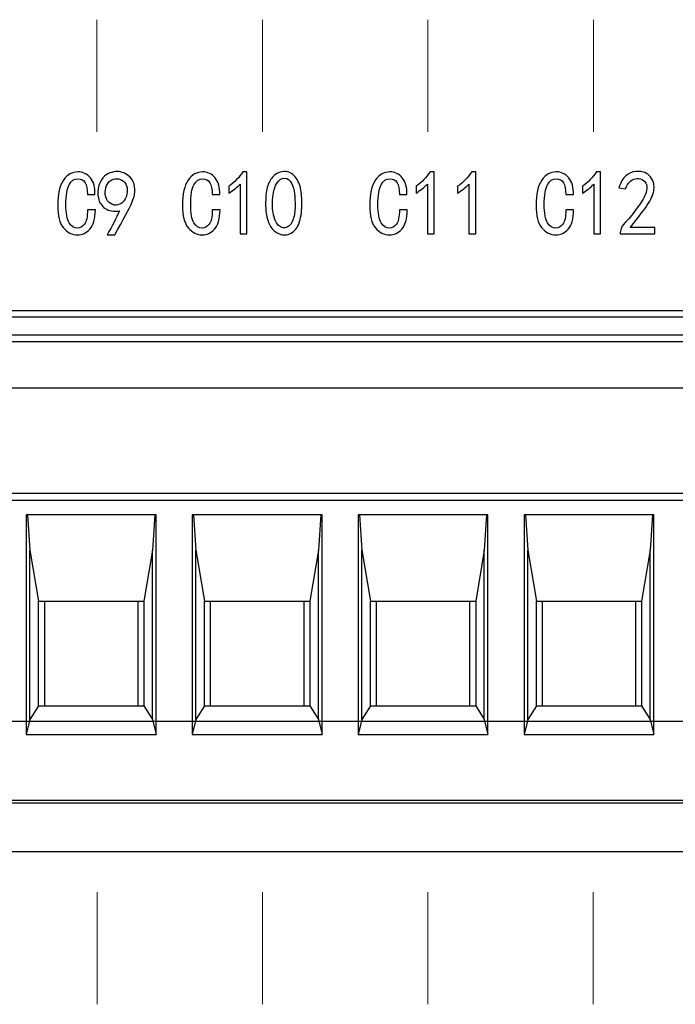
# Model space of a CAD drawing. Units: millimetres. Extents: x 2728 to 3663, y 745 to 1764.
# Drawn here: x 3141 to 3143, y 1109 to 1112 of the extents above; entities that cross this region are included whole.
import ezdxf

# ---------------------------------------------------------------- set-up
doc = ezdxf.new("R2010")
doc.units = ezdxf.units.MM
doc.layers.add('layer 1', color=7, linetype='Continuous')

msp = doc.modelspace()

# ---------------------------------------------------------------- linework, layer by layer
at = {"color": 7, "linetype": 'Continuous', "lineweight": 25}
for p, q in [((3144.5249, 1111.3333), (3137.6974, 1111.3333)), ((3137.6974, 1111.3119), (3144.5249, 1111.3119)), ((3144.5249, 1111.2493), (3137.6974, 1111.2493)), ((3137.6974, 1111.2273), (3144.5249, 1111.2273)), ((3143.8238, 1111.0679), (3138.3985, 1111.0679)), ((3144.5249, 1110.7061), (3137.6974, 1110.7061)), ((3137.6974, 1110.6837), (3144.5249, 1110.6837)), ((3141.1731, 1110.6333), (3141.1731, 1109.8792)), ((3141.6182, 1110.6333), (3141.1731, 1110.6333)), ((3141.1777, 1110.6333), (3141.1857, 1110.5119)), ((3141.6136, 1110.6333), (3141.6057, 1110.5119)), ((3141.6182, 1109.8792), (3141.6182, 1110.6333)), ((3142.1872, 1110.6333), (3141.742, 1110.6333)), ((3141.742, 1110.6333), (3141.742, 1109.8792)), ((3141.7467, 1110.6333), (3141.7546, 1110.5119)), ((3142.1826, 1110.6333), (3142.1746, 1110.5119)), ((3142.1872, 1109.8792), (3142.1872, 1110.6333)), ((3142.311, 1110.6333), (3142.311, 1109.8792)), ((3142.7562, 1110.6333), (3142.311, 1110.6333)), ((3142.3156, 1110.6333), (3142.3236, 1110.5119)), ((3142.7515, 1110.6333), (3142.7436, 1110.5119)), ((3142.7562, 1109.8792), (3142.7562, 1110.6333)), ((3143.3251, 1110.6333), (3142.8799, 1110.6333)), ((3142.8799, 1110.6333), (3142.8799, 1109.8792)), ((3142.8846, 1110.6333), (3142.8925, 1110.5119)), ((3143.3205, 1110.6333), (3143.3125, 1110.5119)), ((3143.3251, 1109.8792), (3143.3251, 1110.6333)), ((3141.1857, 1109.9309), (3141.1857, 1110.5119)), ((3141.1857, 1110.5119), (3141.2153, 1110.3365)), ((3141.6057, 1110.5119), (3141.576, 1110.3365)), ((3141.6057, 1109.9309), (3141.6057, 1110.5119)), ((3141.7546, 1109.9309), (3141.7546, 1110.5119)), ((3141.7546, 1110.5119), (3141.7842, 1110.3365)), ((3142.1746, 1110.5119), (3142.145, 1110.3365)), ((3142.1746, 1109.9309), (3142.1746, 1110.5119)), ((3142.3236, 1109.9309), (3142.3236, 1110.5119)), ((3142.3236, 1110.5119), (3142.3532, 1110.3365)), ((3142.7436, 1110.5119), (3142.714, 1110.3365)), ((3142.7436, 1109.9309), (3142.7436, 1110.5119)), ((3142.8925, 1109.9309), (3142.8925, 1110.5119)), ((3142.8925, 1110.5119), (3142.9221, 1110.3365)), ((3143.3125, 1110.5119), (3143.2829, 1110.3365)), ((3143.3125, 1109.9309), (3143.3125, 1110.5119)), ((3141.2153, 1110.3365), (3141.576, 1110.3365)), ((3141.2153, 1109.9781), (3141.2153, 1110.3365)), ((3141.2361, 1109.9781), (3141.2361, 1110.3365)), ((3141.5553, 1110.3365), (3141.5553, 1109.9781)), ((3141.576, 1110.3365), (3141.576, 1109.9781)), ((3141.7842, 1110.3365), (3142.145, 1110.3365)), ((3141.7842, 1109.9781), (3141.7842, 1110.3365)), ((3141.805, 1109.9781), (3141.805, 1110.3365)), ((3142.1242, 1110.3365), (3142.1242, 1109.9781)), ((3142.145, 1110.3365), (3142.145, 1109.9781)), ((3142.3532, 1110.3365), (3142.714, 1110.3365)), ((3142.3532, 1109.9781), (3142.3532, 1110.3365)), ((3142.374, 1109.9781), (3142.374, 1110.3365)), ((3142.6932, 1110.3365), (3142.6932, 1109.9781)), ((3142.714, 1110.3365), (3142.714, 1109.9781)), ((3142.9221, 1110.3365), (3143.2829, 1110.3365)), ((3142.9221, 1109.9781), (3142.9221, 1110.3365)), ((3142.9429, 1109.9781), (3142.9429, 1110.3365)), ((3143.2621, 1110.3365), (3143.2621, 1109.9781)), ((3143.2829, 1110.3365), (3143.2829, 1109.9781)), ((3141.2153, 1109.9781), (3141.1857, 1109.9309)), ((3141.2153, 1109.9781), (3141.576, 1109.9781)), ((3141.576, 1109.9781), (3141.6057, 1109.9309)), ((3141.7842, 1109.9781), (3141.7546, 1109.9309)), ((3141.7842, 1109.9781), (3142.145, 1109.9781)), ((3142.145, 1109.9781), (3142.1746, 1109.9309)), ((3142.3532, 1109.9781), (3142.3236, 1109.9309)), ((3142.3532, 1109.9781), (3142.714, 1109.9781)), ((3142.714, 1109.9781), (3142.7436, 1109.9309)), ((3142.9221, 1109.9781), (3142.8925, 1109.9309)), ((3142.9221, 1109.9781), (3143.2829, 1109.9781)), ((3143.2829, 1109.9781), (3143.3125, 1109.9309)), ((3141.1857, 1109.9309), (3141.1731, 1109.8792)), ((3141.6057, 1109.9309), (3141.6182, 1109.8792)), ((3141.7546, 1109.9309), (3141.742, 1109.8792)), ((3142.1746, 1109.9309), (3142.1872, 1109.8792)), ((3142.3236, 1109.9309), (3142.311, 1109.8792)), ((3142.7436, 1109.9309), (3142.7562, 1109.8792)), ((3142.8925, 1109.9309), (3142.8799, 1109.8792)), ((3143.3125, 1109.9309), (3143.3251, 1109.8792)), ((3137.0254, 1109.9255), (3145.2149, 1109.9255)), ((3141.1731, 1109.8792), (3141.6182, 1109.8792)), ((3141.742, 1109.8792), (3142.1872, 1109.8792)), ((3142.311, 1109.8792), (3142.7562, 1109.8792)), ((3142.8799, 1109.8792), (3143.3251, 1109.8792)), ((3137.1374, 1109.6455), (3145.1029, 1109.6455)), ((3144.5249, 1109.6533), (3137.6974, 1109.6533)), ((3145.2149, 1109.4775), (3137.0254, 1109.4775))]:
    msp.add_line(p, q, dxfattribs=at)
at = {"layer": 'layer 1', "color": 0, "lineweight": 18}
for points in [[(3141.4149, 1112.3314), (3141.4149, 1112.3314), (3141.4149, 1111.9462), (3141.4149, 1111.9462)], [(3141.9827, 1112.3314), (3141.9827, 1112.3314), (3141.9827, 1111.9462), (3141.9827, 1111.9462)], [(3142.5504, 1112.3314), (3142.5504, 1112.3314), (3142.5504, 1111.9462), (3142.5504, 1111.9462)], [(3143.1182, 1112.3314), (3143.1182, 1112.3314), (3143.1182, 1111.9462), (3143.1182, 1111.9462)], [(3141.4162, 1109.3393), (3141.4162, 1109.3393), (3141.4162, 1108.9541), (3141.4162, 1108.9541)], [(3141.983, 1109.3393), (3141.983, 1109.3393), (3141.983, 1108.9541), (3141.983, 1108.9541)], [(3142.5497, 1109.3393), (3142.5497, 1109.3393), (3142.5497, 1108.9541), (3142.5497, 1108.9541)], [(3143.1165, 1109.3393), (3143.1165, 1109.3393), (3143.1165, 1108.9541), (3143.1165, 1108.9541)]]:
    msp.add_open_spline(points, degree=3, dxfattribs=at)
at = {"layer": 'layer 1', "color": 0}
for points, knots in [([(3141.4098, 1111.6796), (3141.409, 1111.6483), (3141.4027, 1111.6261), (3141.391, 1111.613), (3141.391, 1111.613), (3141.3793, 1111.5998), (3141.3652, 1111.5932), (3141.3488, 1111.5932), (3141.3488, 1111.5932), (3141.33, 1111.5932), (3141.314, 1111.6012), (3141.3007, 1111.6173), (3141.3007, 1111.6173), (3141.2874, 1111.6333), (3141.2807, 1111.659), (3141.2807, 1111.6944), (3141.2807, 1111.6944), (3141.2807, 1111.7331), (3141.2872, 1111.7619), (3141.3001, 1111.7809), (3141.3001, 1111.7809), (3141.313, 1111.7998), (3141.3296, 1111.8093), (3141.3499, 1111.8093), (3141.3499, 1111.8093), (3141.3671, 1111.8093), (3141.3814, 1111.8025), (3141.3928, 1111.7889), (3141.3928, 1111.7889), (3141.4041, 1111.7753), (3141.4094, 1111.7562), (3141.4086, 1111.7315), (3141.4086, 1111.7315), (3141.4086, 1111.7315), (3141.3828, 1111.7315), (3141.3828, 1111.7315), (3141.3828, 1111.7315), (3141.3828, 1111.7496), (3141.38, 1111.7632), (3141.3746, 1111.7722), (3141.3746, 1111.7722), (3141.3691, 1111.7813), (3141.3609, 1111.7858), (3141.3499, 1111.7858), (3141.3499, 1111.7858), (3141.3374, 1111.7858), (3141.3275, 1111.779), (3141.32, 1111.7654), (3141.32, 1111.7654), (3141.3126, 1111.7519), (3141.3089, 1111.729), (3141.3089, 1111.6969), (3141.3089, 1111.6969), (3141.3089, 1111.6673), (3141.3126, 1111.6465), (3141.32, 1111.6346), (3141.32, 1111.6346), (3141.3275, 1111.6226), (3141.3371, 1111.6167), (3141.3488, 1111.6167), (3141.3488, 1111.6167), (3141.3573, 1111.6167), (3141.3652, 1111.621), (3141.3722, 1111.6296), (3141.3722, 1111.6296), (3141.3793, 1111.6383), (3141.3828, 1111.6549), (3141.3828, 1111.6796), (3141.3828, 1111.6796), (3141.3828, 1111.6796), (3141.4098, 1111.6796), (3141.4098, 1111.6796)], [0, 0, 0, 0, 0.052632, 0.052632, 0.052632, 0.052632, 0.105263, 0.105263, 0.105263, 0.105263, 0.157895, 0.157895, 0.157895, 0.157895, 0.210526, 0.210526, 0.210526, 0.210526, 0.263158, 0.263158, 0.263158, 0.263158, 0.315789, 0.315789, 0.315789, 0.315789, 0.368421, 0.368421, 0.368421, 0.368421, 0.421053, 0.421053, 0.421053, 0.421053, 0.473684, 0.473684, 0.473684, 0.473684, 0.526316, 0.526316, 0.526316, 0.526316, 0.578947, 0.578947, 0.578947, 0.578947, 0.631579, 0.631579, 0.631579, 0.631579, 0.684211, 0.684211, 0.684211, 0.684211, 0.736842, 0.736842, 0.736842, 0.736842, 0.789474, 0.789474, 0.789474, 0.789474, 0.842105, 0.842105, 0.842105, 0.842105, 0.894737, 0.894737, 0.894737, 0.894737, 1, 1, 1, 1]), ([(3141.4503, 1111.5932), (3141.4676, 1111.6236), (3141.4816, 1111.6512), (3141.4926, 1111.6759), (3141.4926, 1111.6759), (3141.473, 1111.6726), (3141.4568, 1111.6753), (3141.4439, 1111.684), (3141.4439, 1111.684), (3141.431, 1111.6926), (3141.4232, 1111.7043), (3141.4204, 1111.7191), (3141.4204, 1111.7191), (3141.4177, 1111.734), (3141.4179, 1111.7473), (3141.421, 1111.7593), (3141.421, 1111.7593), (3141.4241, 1111.7712), (3141.429, 1111.7811), (3141.4357, 1111.7889), (3141.4357, 1111.7889), (3141.4423, 1111.7967), (3141.4503, 1111.8023), (3141.4597, 1111.8056), (3141.4597, 1111.8056), (3141.4691, 1111.8089), (3141.4775, 1111.8105), (3141.4849, 1111.8105), (3141.4849, 1111.8105), (3141.4924, 1111.8105), (3141.5, 1111.8089), (3141.5078, 1111.8056), (3141.5078, 1111.8056), (3141.5156, 1111.8023), (3141.5226, 1111.7973), (3141.5289, 1111.7908), (3141.5289, 1111.7908), (3141.5352, 1111.7842), (3141.5395, 1111.7774), (3141.5418, 1111.7704), (3141.5418, 1111.7704), (3141.5442, 1111.7634), (3141.5453, 1111.7543), (3141.5453, 1111.7432), (3141.5453, 1111.7432), (3141.5453, 1111.7321), (3141.5414, 1111.7179), (3141.5336, 1111.7006), (3141.5336, 1111.7006), (3141.5258, 1111.6833), (3141.5066, 1111.6475), (3141.4762, 1111.5932), (3141.4762, 1111.5932), (3141.4762, 1111.5932), (3141.4503, 1111.5932), (3141.4503, 1111.5932)], [0, 0, 0, 0, 0.066667, 0.066667, 0.066667, 0.066667, 0.133333, 0.133333, 0.133333, 0.133333, 0.2, 0.2, 0.2, 0.2, 0.266667, 0.266667, 0.266667, 0.266667, 0.333333, 0.333333, 0.333333, 0.333333, 0.4, 0.4, 0.4, 0.4, 0.466667, 0.466667, 0.466667, 0.466667, 0.533333, 0.533333, 0.533333, 0.533333, 0.6, 0.6, 0.6, 0.6, 0.666667, 0.666667, 0.666667, 0.666667, 0.733333, 0.733333, 0.733333, 0.733333, 0.8, 0.8, 0.8, 0.8, 0.866667, 0.866667, 0.866667, 0.866667, 1, 1, 1, 1]), ([(3141.4439, 1111.7315), (3141.4439, 1111.7315), (3141.4439, 1111.7315), (3141.4439, 1111.7315), (3141.4439, 1111.7315), (3141.4451, 1111.7208), (3141.4493, 1111.7119), (3141.4568, 1111.7049), (3141.4568, 1111.7049), (3141.4642, 1111.6979), (3141.4722, 1111.6948), (3141.4808, 1111.6957), (3141.4808, 1111.6957), (3141.4894, 1111.6965), (3141.4963, 1111.699), (3141.5013, 1111.7031), (3141.5013, 1111.7031), (3141.5064, 1111.7072), (3141.5113, 1111.7142), (3141.516, 1111.7241), (3141.516, 1111.7241), (3141.5191, 1111.7364), (3141.5199, 1111.7469), (3141.5184, 1111.7556), (3141.5184, 1111.7556), (3141.5168, 1111.7642), (3141.5127, 1111.7714), (3141.5061, 1111.7772), (3141.5061, 1111.7772), (3141.4994, 1111.7829), (3141.4922, 1111.7858), (3141.4844, 1111.7858), (3141.4844, 1111.7858), (3141.4797, 1111.7866), (3141.4736, 1111.7854), (3141.4662, 1111.7821), (3141.4662, 1111.7821), (3141.4588, 1111.7788), (3141.4529, 1111.7722), (3141.4486, 1111.7624), (3141.4486, 1111.7624), (3141.4443, 1111.7525), (3141.4427, 1111.7422), (3141.4439, 1111.7315)], [0, 0, 0, 0, 0.083333, 0.083333, 0.083333, 0.083333, 0.166667, 0.166667, 0.166667, 0.166667, 0.25, 0.25, 0.25, 0.25, 0.333333, 0.333333, 0.333333, 0.333333, 0.416667, 0.416667, 0.416667, 0.416667, 0.5, 0.5, 0.5, 0.5, 0.583333, 0.583333, 0.583333, 0.583333, 0.666667, 0.666667, 0.666667, 0.666667, 0.75, 0.75, 0.75, 0.75, 0.833333, 0.833333, 0.833333, 0.833333, 1, 1, 1, 1]), ([(3141.8377, 1111.6796), (3141.8368, 1111.6483), (3141.8306, 1111.6261), (3141.8189, 1111.613), (3141.8189, 1111.613), (3141.8071, 1111.5998), (3141.7931, 1111.5932), (3141.7767, 1111.5932), (3141.7767, 1111.5932), (3141.7579, 1111.5932), (3141.7419, 1111.6012), (3141.7286, 1111.6173), (3141.7286, 1111.6173), (3141.7153, 1111.6333), (3141.7086, 1111.659), (3141.7086, 1111.6944), (3141.7086, 1111.6944), (3141.7086, 1111.7331), (3141.7151, 1111.7619), (3141.728, 1111.7809), (3141.728, 1111.7809), (3141.7409, 1111.7998), (3141.7575, 1111.8093), (3141.7778, 1111.8093), (3141.7778, 1111.8093), (3141.795, 1111.8093), (3141.8093, 1111.8025), (3141.8206, 1111.7889), (3141.8206, 1111.7889), (3141.832, 1111.7753), (3141.8372, 1111.7562), (3141.8365, 1111.7315), (3141.8365, 1111.7315), (3141.8365, 1111.7315), (3141.8107, 1111.7315), (3141.8107, 1111.7315), (3141.8107, 1111.7315), (3141.8107, 1111.7496), (3141.8079, 1111.7632), (3141.8025, 1111.7722), (3141.8025, 1111.7722), (3141.797, 1111.7813), (3141.7888, 1111.7858), (3141.7778, 1111.7858), (3141.7778, 1111.7858), (3141.7653, 1111.7858), (3141.7553, 1111.779), (3141.7479, 1111.7654), (3141.7479, 1111.7654), (3141.7405, 1111.7519), (3141.7368, 1111.729), (3141.7368, 1111.6969), (3141.7368, 1111.6969), (3141.7368, 1111.6673), (3141.7405, 1111.6465), (3141.7479, 1111.6346), (3141.7479, 1111.6346), (3141.7553, 1111.6226), (3141.7649, 1111.6167), (3141.7767, 1111.6167), (3141.7767, 1111.6167), (3141.7853, 1111.6167), (3141.7931, 1111.621), (3141.8001, 1111.6296), (3141.8001, 1111.6296), (3141.8071, 1111.6383), (3141.8107, 1111.6549), (3141.8107, 1111.6796), (3141.8107, 1111.6796), (3141.8107, 1111.6796), (3141.8377, 1111.6796), (3141.8377, 1111.6796)], [0, 0, 0, 0, 0.052632, 0.052632, 0.052632, 0.052632, 0.105263, 0.105263, 0.105263, 0.105263, 0.157895, 0.157895, 0.157895, 0.157895, 0.210526, 0.210526, 0.210526, 0.210526, 0.263158, 0.263158, 0.263158, 0.263158, 0.315789, 0.315789, 0.315789, 0.315789, 0.368421, 0.368421, 0.368421, 0.368421, 0.421053, 0.421053, 0.421053, 0.421053, 0.473684, 0.473684, 0.473684, 0.473684, 0.526316, 0.526316, 0.526316, 0.526316, 0.578947, 0.578947, 0.578947, 0.578947, 0.631579, 0.631579, 0.631579, 0.631579, 0.684211, 0.684211, 0.684211, 0.684211, 0.736842, 0.736842, 0.736842, 0.736842, 0.789474, 0.789474, 0.789474, 0.789474, 0.842105, 0.842105, 0.842105, 0.842105, 0.894737, 0.894737, 0.894737, 0.894737, 1, 1, 1, 1]), ([(3141.9064, 1111.7673), (3141.8962, 1111.7566), (3141.8833, 1111.7463), (3141.8677, 1111.7364), (3141.8677, 1111.7364), (3141.8677, 1111.7364), (3141.8677, 1111.7599), (3141.8677, 1111.7599), (3141.8677, 1111.7599), (3141.8872, 1111.7739), (3141.9033, 1111.7903), (3141.9158, 1111.8093), (3141.9158, 1111.8093), (3141.9158, 1111.8093), (3141.9298, 1111.8093), (3141.9298, 1111.8093), (3141.9298, 1111.8093), (3141.9298, 1111.8093), (3141.9298, 1111.5969), (3141.9298, 1111.5969), (3141.9298, 1111.5969), (3141.9298, 1111.5969), (3141.9064, 1111.5969), (3141.9064, 1111.5969), (3141.9064, 1111.5969), (3141.9064, 1111.5969), (3141.9064, 1111.7673), (3141.9064, 1111.7673)], [0, 0, 0, 0, 0.125, 0.125, 0.125, 0.125, 0.25, 0.25, 0.25, 0.25, 0.375, 0.375, 0.375, 0.375, 0.5, 0.5, 0.5, 0.5, 0.625, 0.625, 0.625, 0.625, 0.75, 0.75, 0.75, 0.75, 1, 1, 1, 1]), ([(3141.9939, 1111.7148), (3141.9946, 1111.7366), (3141.9975, 1111.7539), (3142.0026, 1111.7667), (3142.0026, 1111.7667), (3142.0077, 1111.7794), (3142.015, 1111.7899), (3142.0244, 1111.7982), (3142.0244, 1111.7982), (3142.0337, 1111.8064), (3142.0453, 1111.8105), (3142.059, 1111.8105), (3142.059, 1111.8105), (3142.0726, 1111.8105), (3142.0846, 1111.8045), (3142.0948, 1111.7926), (3142.0948, 1111.7926), (3142.1049, 1111.7807), (3142.1115, 1111.7656), (3142.1147, 1111.7475), (3142.1147, 1111.7475), (3142.1178, 1111.7294), (3142.1188, 1111.7086), (3142.1176, 1111.6852), (3142.1176, 1111.6852), (3142.1164, 1111.6617), (3142.1125, 1111.6426), (3142.1059, 1111.6278), (3142.1059, 1111.6278), (3142.0992, 1111.613), (3142.0893, 1111.6027), (3142.076, 1111.5969), (3142.076, 1111.5969), (3142.0627, 1111.5911), (3142.0494, 1111.5918), (3142.0361, 1111.5988), (3142.0361, 1111.5988), (3142.0228, 1111.6057), (3142.0134, 1111.615), (3142.0079, 1111.6265), (3142.0079, 1111.6265), (3142.0025, 1111.6381), (3141.9986, 1111.6502), (3141.9962, 1111.663), (3141.9962, 1111.663), (3141.9939, 1111.6757), (3141.9931, 1111.693), (3141.9939, 1111.7148)], [0, 0, 0, 0, 0.076923, 0.076923, 0.076923, 0.076923, 0.153846, 0.153846, 0.153846, 0.153846, 0.230769, 0.230769, 0.230769, 0.230769, 0.307692, 0.307692, 0.307692, 0.307692, 0.384615, 0.384615, 0.384615, 0.384615, 0.461538, 0.461538, 0.461538, 0.461538, 0.538462, 0.538462, 0.538462, 0.538462, 0.615385, 0.615385, 0.615385, 0.615385, 0.692308, 0.692308, 0.692308, 0.692308, 0.769231, 0.769231, 0.769231, 0.769231, 0.846154, 0.846154, 0.846154, 0.846154, 1, 1, 1, 1]), ([(3142.0185, 1111.7222), (3142.0185, 1111.7222), (3142.0185, 1111.7222), (3142.0185, 1111.7222), (3142.0185, 1111.7222), (3142.0162, 1111.6996), (3142.0169, 1111.6794), (3142.0209, 1111.6617), (3142.0209, 1111.6617), (3142.0248, 1111.644), (3142.0312, 1111.6315), (3142.0402, 1111.6241), (3142.0402, 1111.6241), (3142.0492, 1111.6167), (3142.0584, 1111.6152), (3142.0678, 1111.6197), (3142.0678, 1111.6197), (3142.0772, 1111.6243), (3142.084, 1111.6333), (3142.0883, 1111.6469), (3142.0883, 1111.6469), (3142.0926, 1111.6605), (3142.0948, 1111.6753), (3142.0948, 1111.6914), (3142.0948, 1111.6914), (3142.0948, 1111.7074), (3142.0942, 1111.722), (3142.093, 1111.7352), (3142.093, 1111.7352), (3142.0918, 1111.7484), (3142.0883, 1111.7603), (3142.0824, 1111.771), (3142.0824, 1111.771), (3142.0766, 1111.7817), (3142.0687, 1111.7872), (3142.059, 1111.7877), (3142.059, 1111.7877), (3142.0492, 1111.7881), (3142.0406, 1111.7829), (3142.0332, 1111.7722), (3142.0332, 1111.7722), (3142.0257, 1111.7615), (3142.0209, 1111.7449), (3142.0185, 1111.7222)], [0, 0, 0, 0, 0.083333, 0.083333, 0.083333, 0.083333, 0.166667, 0.166667, 0.166667, 0.166667, 0.25, 0.25, 0.25, 0.25, 0.333333, 0.333333, 0.333333, 0.333333, 0.416667, 0.416667, 0.416667, 0.416667, 0.5, 0.5, 0.5, 0.5, 0.583333, 0.583333, 0.583333, 0.583333, 0.666667, 0.666667, 0.666667, 0.666667, 0.75, 0.75, 0.75, 0.75, 0.833333, 0.833333, 0.833333, 0.833333, 1, 1, 1, 1]), ([(3142.4795, 1111.6796), (3142.4787, 1111.6483), (3142.4725, 1111.6261), (3142.4608, 1111.613), (3142.4608, 1111.613), (3142.449, 1111.5998), (3142.435, 1111.5932), (3142.4186, 1111.5932), (3142.4186, 1111.5932), (3142.3998, 1111.5932), (3142.3837, 1111.6012), (3142.3704, 1111.6173), (3142.3704, 1111.6173), (3142.3571, 1111.6333), (3142.3505, 1111.659), (3142.3505, 1111.6944), (3142.3505, 1111.6944), (3142.3505, 1111.7331), (3142.357, 1111.7619), (3142.3699, 1111.7809), (3142.3699, 1111.7809), (3142.3828, 1111.7998), (3142.3994, 1111.8093), (3142.4197, 1111.8093), (3142.4197, 1111.8093), (3142.4369, 1111.8093), (3142.4512, 1111.8025), (3142.4625, 1111.7889), (3142.4625, 1111.7889), (3142.4739, 1111.7753), (3142.4791, 1111.7562), (3142.4784, 1111.7315), (3142.4784, 1111.7315), (3142.4784, 1111.7315), (3142.4525, 1111.7315), (3142.4525, 1111.7315), (3142.4525, 1111.7315), (3142.4525, 1111.7496), (3142.4498, 1111.7632), (3142.4443, 1111.7722), (3142.4443, 1111.7722), (3142.4389, 1111.7813), (3142.4307, 1111.7858), (3142.4197, 1111.7858), (3142.4197, 1111.7858), (3142.4072, 1111.7858), (3142.3972, 1111.779), (3142.3898, 1111.7654), (3142.3898, 1111.7654), (3142.3824, 1111.7519), (3142.3787, 1111.729), (3142.3787, 1111.6969), (3142.3787, 1111.6969), (3142.3787, 1111.6673), (3142.3824, 1111.6465), (3142.3898, 1111.6346), (3142.3898, 1111.6346), (3142.3972, 1111.6226), (3142.4068, 1111.6167), (3142.4186, 1111.6167), (3142.4186, 1111.6167), (3142.4271, 1111.6167), (3142.435, 1111.621), (3142.442, 1111.6296), (3142.442, 1111.6296), (3142.449, 1111.6383), (3142.4525, 1111.6549), (3142.4525, 1111.6796), (3142.4525, 1111.6796), (3142.4525, 1111.6796), (3142.4795, 1111.6796), (3142.4795, 1111.6796)], [0, 0, 0, 0, 0.052632, 0.052632, 0.052632, 0.052632, 0.105263, 0.105263, 0.105263, 0.105263, 0.157895, 0.157895, 0.157895, 0.157895, 0.210526, 0.210526, 0.210526, 0.210526, 0.263158, 0.263158, 0.263158, 0.263158, 0.315789, 0.315789, 0.315789, 0.315789, 0.368421, 0.368421, 0.368421, 0.368421, 0.421053, 0.421053, 0.421053, 0.421053, 0.473684, 0.473684, 0.473684, 0.473684, 0.526316, 0.526316, 0.526316, 0.526316, 0.578947, 0.578947, 0.578947, 0.578947, 0.631579, 0.631579, 0.631579, 0.631579, 0.684211, 0.684211, 0.684211, 0.684211, 0.736842, 0.736842, 0.736842, 0.736842, 0.789474, 0.789474, 0.789474, 0.789474, 0.842105, 0.842105, 0.842105, 0.842105, 0.894737, 0.894737, 0.894737, 0.894737, 1, 1, 1, 1]), ([(3142.5483, 1111.7673), (3142.5381, 1111.7566), (3142.5252, 1111.7463), (3142.5095, 1111.7364), (3142.5095, 1111.7364), (3142.5095, 1111.7364), (3142.5095, 1111.7599), (3142.5095, 1111.7599), (3142.5095, 1111.7599), (3142.5291, 1111.7739), (3142.5451, 1111.7903), (3142.5576, 1111.8093), (3142.5576, 1111.8093), (3142.5576, 1111.8093), (3142.5717, 1111.8093), (3142.5717, 1111.8093), (3142.5717, 1111.8093), (3142.5717, 1111.8093), (3142.5717, 1111.5969), (3142.5717, 1111.5969), (3142.5717, 1111.5969), (3142.5717, 1111.5969), (3142.5483, 1111.5969), (3142.5483, 1111.5969), (3142.5483, 1111.5969), (3142.5483, 1111.5969), (3142.5483, 1111.7673), (3142.5483, 1111.7673)], [0, 0, 0, 0, 0.125, 0.125, 0.125, 0.125, 0.25, 0.25, 0.25, 0.25, 0.375, 0.375, 0.375, 0.375, 0.5, 0.5, 0.5, 0.5, 0.625, 0.625, 0.625, 0.625, 0.75, 0.75, 0.75, 0.75, 1, 1, 1, 1]), ([(3142.6909, 1111.7673), (3142.6807, 1111.7566), (3142.6678, 1111.7463), (3142.6522, 1111.7364), (3142.6522, 1111.7364), (3142.6522, 1111.7364), (3142.6522, 1111.7599), (3142.6522, 1111.7599), (3142.6522, 1111.7599), (3142.6717, 1111.7739), (3142.6878, 1111.7903), (3142.7003, 1111.8093), (3142.7003, 1111.8093), (3142.7003, 1111.8093), (3142.7143, 1111.8093), (3142.7143, 1111.8093), (3142.7143, 1111.8093), (3142.7143, 1111.8093), (3142.7143, 1111.5969), (3142.7143, 1111.5969), (3142.7143, 1111.5969), (3142.7143, 1111.5969), (3142.6909, 1111.5969), (3142.6909, 1111.5969), (3142.6909, 1111.5969), (3142.6909, 1111.5969), (3142.6909, 1111.7673), (3142.6909, 1111.7673)], [0, 0, 0, 0, 0.125, 0.125, 0.125, 0.125, 0.25, 0.25, 0.25, 0.25, 0.375, 0.375, 0.375, 0.375, 0.5, 0.5, 0.5, 0.5, 0.625, 0.625, 0.625, 0.625, 0.75, 0.75, 0.75, 0.75, 1, 1, 1, 1]), ([(3143.05, 1111.6796), (3143.0493, 1111.6483), (3143.043, 1111.6261), (3143.0313, 1111.613), (3143.0313, 1111.613), (3143.0196, 1111.5998), (3143.0055, 1111.5932), (3142.9891, 1111.5932), (3142.9891, 1111.5932), (3142.9703, 1111.5932), (3142.9543, 1111.6012), (3142.941, 1111.6173), (3142.941, 1111.6173), (3142.9277, 1111.6333), (3142.921, 1111.659), (3142.921, 1111.6944), (3142.921, 1111.6944), (3142.921, 1111.7331), (3142.9275, 1111.7619), (3142.9404, 1111.7809), (3142.9404, 1111.7809), (3142.9533, 1111.7998), (3142.9699, 1111.8093), (3142.9902, 1111.8093), (3142.9902, 1111.8093), (3143.0074, 1111.8093), (3143.0217, 1111.8025), (3143.0331, 1111.7889), (3143.0331, 1111.7889), (3143.0444, 1111.7753), (3143.0497, 1111.7562), (3143.0489, 1111.7315), (3143.0489, 1111.7315), (3143.0489, 1111.7315), (3143.0231, 1111.7315), (3143.0231, 1111.7315), (3143.0231, 1111.7315), (3143.0231, 1111.7496), (3143.0203, 1111.7632), (3143.0148, 1111.7722), (3143.0148, 1111.7722), (3143.0094, 1111.7813), (3143.0012, 1111.7858), (3142.9902, 1111.7858), (3142.9902, 1111.7858), (3142.9777, 1111.7858), (3142.9677, 1111.779), (3142.9603, 1111.7654), (3142.9603, 1111.7654), (3142.9529, 1111.7519), (3142.9492, 1111.729), (3142.9492, 1111.6969), (3142.9492, 1111.6969), (3142.9492, 1111.6673), (3142.9529, 1111.6465), (3142.9603, 1111.6346), (3142.9603, 1111.6346), (3142.9677, 1111.6226), (3142.9773, 1111.6167), (3142.9891, 1111.6167), (3142.9891, 1111.6167), (3142.9976, 1111.6167), (3143.0055, 1111.621), (3143.0125, 1111.6296), (3143.0125, 1111.6296), (3143.0196, 1111.6383), (3143.0231, 1111.6549), (3143.0231, 1111.6796), (3143.0231, 1111.6796), (3143.0231, 1111.6796), (3143.05, 1111.6796), (3143.05, 1111.6796)], [0, 0, 0, 0, 0.052632, 0.052632, 0.052632, 0.052632, 0.105263, 0.105263, 0.105263, 0.105263, 0.157895, 0.157895, 0.157895, 0.157895, 0.210526, 0.210526, 0.210526, 0.210526, 0.263158, 0.263158, 0.263158, 0.263158, 0.315789, 0.315789, 0.315789, 0.315789, 0.368421, 0.368421, 0.368421, 0.368421, 0.421053, 0.421053, 0.421053, 0.421053, 0.473684, 0.473684, 0.473684, 0.473684, 0.526316, 0.526316, 0.526316, 0.526316, 0.578947, 0.578947, 0.578947, 0.578947, 0.631579, 0.631579, 0.631579, 0.631579, 0.684211, 0.684211, 0.684211, 0.684211, 0.736842, 0.736842, 0.736842, 0.736842, 0.789474, 0.789474, 0.789474, 0.789474, 0.842105, 0.842105, 0.842105, 0.842105, 0.894737, 0.894737, 0.894737, 0.894737, 1, 1, 1, 1]), ([(3143.1188, 1111.7673), (3143.1086, 1111.7566), (3143.0957, 1111.7463), (3143.0801, 1111.7364), (3143.0801, 1111.7364), (3143.0801, 1111.7364), (3143.0801, 1111.7599), (3143.0801, 1111.7599), (3143.0801, 1111.7599), (3143.0996, 1111.7739), (3143.1156, 1111.7903), (3143.1281, 1111.8093), (3143.1281, 1111.8093), (3143.1281, 1111.8093), (3143.1422, 1111.8093), (3143.1422, 1111.8093), (3143.1422, 1111.8093), (3143.1422, 1111.8093), (3143.1422, 1111.5969), (3143.1422, 1111.5969), (3143.1422, 1111.5969), (3143.1422, 1111.5969), (3143.1188, 1111.5969), (3143.1188, 1111.5969), (3143.1188, 1111.5969), (3143.1188, 1111.5969), (3143.1188, 1111.7673), (3143.1188, 1111.7673)], [0, 0, 0, 0, 0.125, 0.125, 0.125, 0.125, 0.25, 0.25, 0.25, 0.25, 0.375, 0.375, 0.375, 0.375, 0.5, 0.5, 0.5, 0.5, 0.625, 0.625, 0.625, 0.625, 0.75, 0.75, 0.75, 0.75, 1, 1, 1, 1]), ([(3143.2098, 1111.6018), (3143.2106, 1111.6142), (3143.216, 1111.6253), (3143.2262, 1111.6352), (3143.2262, 1111.6352), (3143.2364, 1111.6451), (3143.2492, 1111.6605), (3143.2649, 1111.6815), (3143.2649, 1111.6815), (3143.2805, 1111.7025), (3143.2907, 1111.7187), (3143.2954, 1111.7303), (3143.2954, 1111.7303), (3143.3001, 1111.7418), (3143.3018, 1111.7516), (3143.3007, 1111.7599), (3143.3007, 1111.7599), (3143.2995, 1111.7681), (3143.2958, 1111.7749), (3143.2895, 1111.7803), (3143.2895, 1111.7803), (3143.2833, 1111.7856), (3143.2761, 1111.7879), (3143.2679, 1111.787), (3143.2679, 1111.787), (3143.2596, 1111.7862), (3143.2518, 1111.7829), (3143.2444, 1111.7772), (3143.2444, 1111.7772), (3143.2369, 1111.7714), (3143.2313, 1111.7628), (3143.2274, 1111.7512), (3143.2274, 1111.7512), (3143.2274, 1111.7512), (3143.2051, 1111.7549), (3143.2051, 1111.7549), (3143.2051, 1111.7549), (3143.2113, 1111.7739), (3143.2193, 1111.7877), (3143.2291, 1111.7963), (3143.2291, 1111.7963), (3143.2389, 1111.805), (3143.2504, 1111.8097), (3143.2637, 1111.8105), (3143.2637, 1111.8105), (3143.2716, 1111.8113), (3143.2786, 1111.8111), (3143.2849, 1111.8099), (3143.2849, 1111.8099), (3143.2911, 1111.8087), (3143.2976, 1111.8058), (3143.3042, 1111.8012), (3143.3042, 1111.8012), (3143.3108, 1111.7967), (3143.3163, 1111.7899), (3143.3206, 1111.7809), (3143.3206, 1111.7809), (3143.3249, 1111.7718), (3143.3265, 1111.7609), (3143.3253, 1111.7482), (3143.3253, 1111.7482), (3143.3241, 1111.7354), (3143.3181, 1111.7202), (3143.3071, 1111.7025), (3143.3071, 1111.7025), (3143.2962, 1111.6848), (3143.2751, 1111.657), (3143.2438, 1111.6191), (3143.2438, 1111.6191), (3143.2438, 1111.6191), (3143.3282, 1111.6191), (3143.3282, 1111.6191), (3143.3282, 1111.6191), (3143.3282, 1111.6191), (3143.3282, 1111.5969), (3143.3282, 1111.5969), (3143.3282, 1111.5969), (3143.3282, 1111.5969), (3143.2098, 1111.5969), (3143.2098, 1111.5969), (3143.2098, 1111.5969), (3143.2098, 1111.5969), (3143.2098, 1111.6018), (3143.2098, 1111.6018)], [0, 0, 0, 0, 0.045455, 0.045455, 0.045455, 0.045455, 0.090909, 0.090909, 0.090909, 0.090909, 0.136364, 0.136364, 0.136364, 0.136364, 0.181818, 0.181818, 0.181818, 0.181818, 0.227273, 0.227273, 0.227273, 0.227273, 0.272727, 0.272727, 0.272727, 0.272727, 0.318182, 0.318182, 0.318182, 0.318182, 0.363636, 0.363636, 0.363636, 0.363636, 0.409091, 0.409091, 0.409091, 0.409091, 0.454545, 0.454545, 0.454545, 0.454545, 0.5, 0.5, 0.5, 0.5, 0.545455, 0.545455, 0.545455, 0.545455, 0.590909, 0.590909, 0.590909, 0.590909, 0.636364, 0.636364, 0.636364, 0.636364, 0.681818, 0.681818, 0.681818, 0.681818, 0.727273, 0.727273, 0.727273, 0.727273, 0.772727, 0.772727, 0.772727, 0.772727, 0.818182, 0.818182, 0.818182, 0.818182, 0.863636, 0.863636, 0.863636, 0.863636, 0.909091, 0.909091, 0.909091, 0.909091, 1, 1, 1, 1])]:
    msp.add_open_spline(points, degree=3, knots=knots, dxfattribs=at)

doc.saveas('drawing.dxf')
